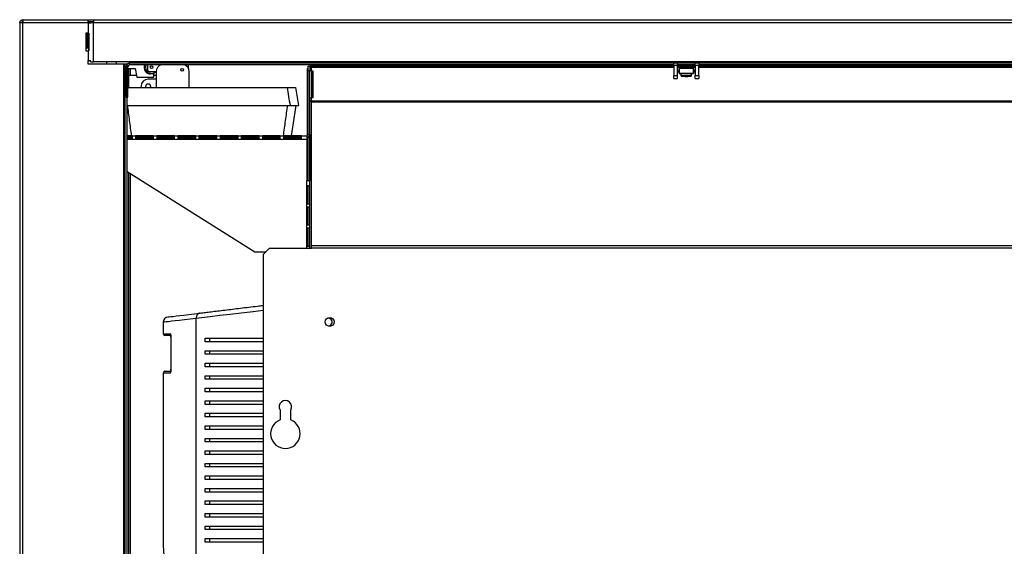
# Model space of a CAD drawing. Units: millimetres. Extents: x 246 to 4637, y 249 to 2704.
# Drawn here: x 2665 to 3215, y 1489 to 1784 of the extents above; entities that cross this region are included whole.
import ezdxf

# ---------------------------------------------------------------- set-up
doc = ezdxf.new("R2010")
doc.units = ezdxf.units.MM

msp = doc.modelspace()

# ---------------------------------------------------------------- linework, layer by layer
at = {"color": 7, "linetype": 'Continuous', "lineweight": 25}
for p, q in [((2666.85, 1783.54), (2666.99, 1783.55)), ((2666.85, 1783.54), (2666.93, 1782.55)), ((2666.99, 1783.55), (2666.99, 1782.55)), ((2667.08, 1783.55), (2666.99, 1783.55)), ((2667.08, 1783.55), (2667, 1783.54)), ((2667.08, 1783.55), (2703.39, 1783.55)), ((2703.39, 1783.55), (2706.49, 1783.55)), ((2703.39, 1781.75), (2703.39, 1783.55)), ((2706.49, 1783.55), (2706.49, 1781.75)), ((2706.49, 1783.55), (3723.99, 1783.55)), ((2666.99, 1781.75), (2665.19, 1781.75)), ((2665.19, 1781.75), (2665.19, 1158.35)), ((2666.93, 1782.55), (2666.99, 1782.55)), ((2666.99, 1158.35), (2666.99, 1781.75)), ((2703.39, 1781.75), (2666.99, 1781.75)), ((2703.39, 1782.55), (2706.49, 1782.55)), ((2703.39, 1781.55), (2703.39, 1781.75)), ((2703.39, 1781.55), (2703.39, 1776.05)), ((2704.94, 1781.55), (2703.39, 1781.55)), ((2704.69, 1781.55), (2704.69, 1781.75)), ((2706.49, 1781.75), (2704.69, 1781.75)), ((2706.49, 1760.05), (2706.49, 1781.75)), ((3723.99, 1781.75), (2706.49, 1781.75)), ((2702.19, 1776.05), (2702.19, 1766.05)), ((2703.39, 1776.05), (2702.19, 1776.05)), ((2702.99, 1767.55), (2702.99, 1776.05)), ((2703.39, 1776.05), (2703.86, 1776.05)), ((2703.39, 1776.05), (2703.39, 1767.55)), ((2703.6, 1776.05), (2703.6, 1766.05)), ((2703.86, 1776.05), (2703.86, 1766.05)), ((2703.39, 1767.55), (2702.19, 1767.55)), ((2703.6, 1767.55), (2702.99, 1767.55)), ((2702.19, 1766.05), (2703.39, 1766.05)), ((2703.39, 1766.05), (2703.39, 1760.75)), ((2703.86, 1766.05), (2703.39, 1766.05)), ((2703.39, 1758.75), (2703.39, 1760.75)), ((2703.39, 1760.75), (2704.94, 1760.75)), ((2723.39, 1758.75), (2703.39, 1758.75)), ((2704.69, 1760.05), (2704.69, 1760.75)), ((2704.69, 1760.05), (2706.49, 1760.05)), ((2726.49, 1760.05), (2706.49, 1760.05)), ((2713.66, 1760.05), (2713.66, 1758.75)), ((2723.39, 1236.35), (2723.39, 1758.75)), ((2724.19, 1758.75), (2723.39, 1758.75)), ((2725.19, 1758.75), (2724.19, 1758.75)), ((2724.19, 1158.35), (2724.19, 1758.75)), ((2724.69, 1740.25), (2724.69, 1757.45)), ((2725.69, 1757.45), (2724.69, 1757.45)), ((2725.19, 1158.35), (2725.19, 1758.75)), ((2725.69, 1740.25), (2725.69, 1757.45)), ((2725.69, 1756.2), (2729.66, 1756.2)), ((2726.19, 1752.55), (2726.19, 1756.2)), ((2726.49, 1760.05), (2726.49, 1759.25)), ((3703.99, 1760.05), (2726.49, 1760.05)), ((2726.49, 1758.25), (2726.49, 1759.25)), ((3703.99, 1759.25), (2726.49, 1759.25)), ((3030.69, 1758.25), (2726.49, 1758.25)), ((2729.66, 1756.2), (2730.66, 1751.5)), ((2736.68, 1758.25), (2736.68, 1755.5)), ((2759.48, 1756.44), (2759.48, 1758.25)), ((2825.99, 1756.25), (2826.39, 1756.25)), ((2825.99, 1753.42), (2825.99, 1756.25)), ((2826.39, 1757.65), (2827.39, 1757.65)), ((2826.39, 1754.82), (2826.39, 1757.65)), ((2827.39, 1757.65), (2827.39, 1754.82)), ((2828.19, 1757.05), (2827.39, 1757.05)), ((2827.39, 1756.85), (2828.19, 1756.85)), ((2828.19, 1757.65), (2828.19, 1758.25)), ((2831.72, 1757.65), (2828.19, 1757.65)), ((2828.19, 1756.85), (2828.19, 1757.65)), ((2828.19, 1754.91), (2828.19, 1756.85)), ((2831.72, 1758.25), (2831.72, 1757.65)), ((3030.69, 1757.65), (2831.72, 1757.65)), ((3030.69, 1758.15), (3030.69, 1759.19)), ((3030.69, 1758.15), (3030.69, 1752.31)), ((3030.69, 1758.15), (3032.69, 1758.15)), ((3032.69, 1759.19), (3032.69, 1758.15)), ((3042.69, 1758.25), (3032.69, 1758.25)), ((3032.69, 1758.15), (3032.69, 1752.31)), ((3042.69, 1757.65), (3032.69, 1757.65)), ((3033.69, 1757.65), (3033.69, 1757.08)), ((3033.69, 1756.54), (3033.69, 1757.08)), ((3033.69, 1757.08), (3041.69, 1757.08)), ((3033.69, 1756.54), (3041.69, 1756.54)), ((3033.69, 1756.54), (3033.69, 1753.57)), ((3041.69, 1757.08), (3041.69, 1757.65)), ((3041.69, 1757.08), (3041.69, 1756.54)), ((3041.69, 1753.57), (3041.69, 1756.54)), ((3042.69, 1758.15), (3042.69, 1759.19)), ((3042.69, 1758.15), (3044.69, 1758.15)), ((3042.69, 1758.15), (3042.69, 1752.31)), ((3044.69, 1759.19), (3044.69, 1758.15)), ((3385.19, 1758.25), (3044.69, 1758.25)), ((3044.69, 1752.31), (3044.69, 1758.15)), ((3385.19, 1757.65), (3044.69, 1757.65)), ((2725.69, 1752.55), (2725.99, 1752.55)), ((2725.99, 1752.55), (2730.43, 1752.55)), ((2730.66, 1751.5), (2740.16, 1751.5)), ((2741.48, 1750.3), (2736.98, 1750.3)), ((2737.68, 1754.5), (2741.45, 1754.5)), ((2740.16, 1753.22), (2738.26, 1753.22)), ((2740.16, 1751.5), (2740.16, 1753.22)), ((2740.16, 1752.55), (2741.48, 1752.55)), ((2741.45, 1754.5), (2741.48, 1754.5)), ((2741.48, 1754.5), (2741.48, 1750.3)), ((2741.48, 1750.3), (2741.48, 1745.65)), ((2759.98, 1745.65), (2759.98, 1754.5)), ((2826.39, 1753.42), (2825.99, 1753.42)), ((2825.99, 1718.76), (2825.99, 1753.42)), ((2827.39, 1754.82), (2826.39, 1754.82)), ((2826.39, 1719.45), (2826.39, 1754.82)), ((2828.19, 1754.91), (2827.39, 1754.91)), ((2827.39, 1719.45), (2827.39, 1754.82)), ((2828.19, 1754.91), (2828.94, 1754.91)), ((2828.19, 1754.91), (2828.19, 1739.91)), ((2828.94, 1754.91), (2828.94, 1739.91)), ((3030.69, 1752.31), (3032.69, 1752.31)), ((3030.69, 1750.71), (3030.69, 1752.31)), ((3030.69, 1750.71), (3032.69, 1750.71)), ((3033.69, 1754.21), (3032.69, 1754.21)), ((3032.69, 1752.31), (3032.69, 1750.71)), ((3033.69, 1753.57), (3041.69, 1753.57)), ((3033.69, 1753.57), (3033.69, 1753.5)), ((3033.69, 1753.5), (3041.69, 1753.5)), ((3034.69, 1753.5), (3034.69, 1752.51)), ((3040.69, 1752.51), (3040.69, 1753.5)), ((3042.69, 1754.21), (3041.69, 1754.21)), ((3041.69, 1753.57), (3041.69, 1753.5)), ((3042.69, 1752.31), (3044.69, 1752.31)), ((3042.69, 1750.71), (3042.69, 1752.31)), ((3042.69, 1750.71), (3044.69, 1750.71)), ((3044.69, 1752.31), (3044.69, 1750.71)), ((2725.73, 1745.65), (2725.69, 1745.35)), ((2732.98, 1746.3), (2732.98, 1745.65)), ((2735.48, 1746.05), (2735.48, 1745.65)), ((2738.48, 1745.65), (2738.48, 1746.05)), ((2821.27, 1735.65), (2819.51, 1745.65)), ((2724.69, 1740.25), (2725.69, 1740.25)), ((2827.39, 1739.91), (2828.19, 1739.91)), ((2828.19, 1737.98), (2828.19, 1739.91)), ((2828.94, 1739.91), (2828.19, 1739.91)), ((2817.08, 1718.65), (2819.77, 1735.65)), ((2828.19, 1737.98), (2827.39, 1737.98)), ((3424.19, 1737.98), (2828.19, 1737.98)), ((2828.19, 1737.41), (2828.19, 1737.98)), ((3424.19, 1737.41), (2828.19, 1737.41)), ((2828.19, 1657.18), (2828.19, 1737.41)), ((2725.19, 1718.65), (2825.59, 1718.65)), ((2728.19, 1718.63), (2725.19, 1718.63)), ((2728.19, 1717.64), (2725.19, 1717.64)), ((2725.19, 1717.08), (2728.19, 1717.08)), ((2726.19, 1717.08), (2726.19, 1717.64)), ((2728.19, 1717.08), (2728.19, 1718.63)), ((2739.99, 1718.63), (2729.99, 1718.63)), ((2729.99, 1718.63), (2729.99, 1717.08)), ((2739.99, 1717.64), (2729.99, 1717.64)), ((2729.99, 1717.08), (2739.99, 1717.08)), ((2739.99, 1717.08), (2739.99, 1718.63)), ((2751.79, 1718.63), (2741.79, 1718.63)), ((2741.79, 1718.63), (2741.79, 1717.08)), ((2751.79, 1717.64), (2741.79, 1717.64)), ((2741.79, 1717.08), (2751.79, 1717.08)), ((2751.79, 1717.08), (2751.79, 1718.63)), ((2763.59, 1718.63), (2753.59, 1718.63)), ((2753.59, 1718.63), (2753.59, 1717.08)), ((2763.59, 1717.64), (2753.59, 1717.64)), ((2753.59, 1717.08), (2763.59, 1717.08)), ((2763.59, 1717.08), (2763.59, 1718.63)), ((2775.39, 1718.63), (2765.39, 1718.63)), ((2765.39, 1718.63), (2765.39, 1717.08)), ((2775.39, 1717.64), (2765.39, 1717.64)), ((2765.39, 1717.08), (2775.39, 1717.08)), ((2775.39, 1717.08), (2775.39, 1718.63)), ((2787.19, 1718.63), (2777.19, 1718.63)), ((2777.19, 1718.63), (2777.19, 1717.08)), ((2787.19, 1717.64), (2777.19, 1717.64)), ((2777.19, 1717.08), (2787.19, 1717.08)), ((2787.19, 1717.08), (2787.19, 1718.63)), ((2798.99, 1718.63), (2788.99, 1718.63)), ((2788.99, 1718.63), (2788.99, 1717.08)), ((2798.99, 1717.64), (2788.99, 1717.64)), ((2788.99, 1717.08), (2798.99, 1717.08)), ((2798.99, 1717.08), (2798.99, 1718.63)), ((2810.79, 1718.63), (2800.79, 1718.63)), ((2800.79, 1718.63), (2800.79, 1717.08)), ((2810.79, 1717.64), (2800.79, 1717.64)), ((2800.79, 1717.08), (2810.79, 1717.08)), ((2810.79, 1717.08), (2810.79, 1718.63)), ((2822.59, 1718.63), (2812.59, 1718.63)), ((2812.59, 1718.63), (2812.59, 1717.08)), ((2822.59, 1717.64), (2812.59, 1717.64)), ((2812.59, 1717.08), (2822.59, 1717.08)), ((2822.59, 1717.08), (2822.59, 1718.63)), ((2825.59, 1718.65), (2825.59, 1716.85)), ((2825.59, 1716.85), (2825.59, 1693.65)), ((2825.99, 1693.65), (2825.99, 1717.69)), ((2826.39, 1719.45), (2827.39, 1719.45)), ((2826.99, 1693.65), (2826.99, 1718.32)), ((2827.39, 1719.45), (2827.39, 1693.65)), ((2796.59, 1653.65), (2725.19, 1698.55)), ((2726.19, 1270.62), (2726.19, 1697.93)), ((2825.59, 1693.65), (2827.39, 1693.65)), ((2827.37, 1690.65), (2825.82, 1690.65)), ((2825.82, 1690.65), (2825.82, 1680.65)), ((2825.99, 1680.65), (2825.99, 1690.65)), ((2826.38, 1680.65), (2826.38, 1690.65)), ((2827.37, 1680.65), (2827.37, 1690.65)), ((2827.39, 1655.9), (2827.39, 1693.65)), ((2825.82, 1680.65), (2827.37, 1680.65)), ((2827.37, 1678.85), (2825.82, 1678.85)), ((2825.82, 1678.85), (2825.82, 1668.85)), ((2825.99, 1668.85), (2825.99, 1678.85)), ((2826.38, 1668.85), (2826.38, 1678.85)), ((2827.37, 1668.85), (2827.37, 1678.85)), ((2825.82, 1668.85), (2827.37, 1668.85)), ((2827.37, 1667.05), (2825.82, 1667.05)), ((2825.82, 1667.05), (2825.82, 1657.05)), ((2825.99, 1657.05), (2825.99, 1667.05)), ((2826.38, 1657.05), (2826.38, 1667.05)), ((2827.37, 1657.05), (2827.37, 1667.05)), ((2825.82, 1657.05), (2827.37, 1657.05)), ((3424.19, 1657.18), (2828.19, 1657.18)), ((2828.19, 1655.9), (2828.19, 1657.18)), ((2802.47, 1653.65), (2796.59, 1653.65)), ((2804.72, 1655.9), (2801.19, 1652.37)), ((2801.19, 1652.37), (2801.19, 1274.99)), ((2804.72, 1655.9), (2828.19, 1655.9)), ((3424.19, 1655.9), (2828.19, 1655.9)), ((2745.39, 1614.39), (2745.39, 1608.05)), ((2763.8, 1312.51), (2763.8, 1616.59)), ((2749.51, 1607.05), (2746.39, 1607.05)), ((2749.71, 1606.05), (2749.71, 1588.05)), ((2749.74, 1606.05), (2749.74, 1588.05)), ((2768.81, 1603.55), (2768.81, 1605.55)), ((2771.38, 1603.55), (2771.38, 1605.55)), ((2768.81, 1596.55), (2768.81, 1598.55)), ((2771.38, 1596.55), (2771.38, 1598.55)), ((2768.81, 1589.55), (2768.81, 1591.55)), ((2771.38, 1589.55), (2771.38, 1591.55)), ((2745.39, 1586.05), (2745.39, 1490.75)), ((2746.39, 1587.05), (2749.46, 1587.05)), ((2768.81, 1582.55), (2768.81, 1584.55)), ((2771.38, 1582.55), (2771.38, 1584.55)), ((2768.81, 1575.55), (2768.81, 1577.55)), ((2771.38, 1575.55), (2771.38, 1577.55)), ((2768.81, 1568.55), (2768.81, 1570.55)), ((2771.38, 1568.55), (2771.38, 1570.55)), ((2768.81, 1561.55), (2768.81, 1563.55)), ((2771.38, 1561.55), (2771.38, 1563.55)), ((2810.69, 1565.35), (2810.69, 1559.83)), ((2816.69, 1559.83), (2816.69, 1565.35)), ((2768.81, 1554.55), (2768.81, 1556.55)), ((2771.38, 1554.55), (2771.38, 1556.55)), ((2768.81, 1547.55), (2768.81, 1549.55)), ((2771.38, 1547.55), (2771.38, 1549.55)), ((2768.81, 1540.55), (2768.81, 1542.55)), ((2771.38, 1540.55), (2771.38, 1542.55)), ((2768.81, 1533.55), (2768.81, 1535.55)), ((2771.38, 1533.55), (2771.38, 1535.55)), ((2768.81, 1526.55), (2768.81, 1528.55)), ((2771.38, 1526.55), (2771.38, 1528.55)), ((2768.81, 1519.55), (2768.81, 1521.55)), ((2771.38, 1519.55), (2771.38, 1521.55)), ((2768.81, 1512.55), (2768.81, 1514.55)), ((2771.38, 1512.55), (2771.38, 1514.55)), ((2768.81, 1505.55), (2768.81, 1507.55)), ((2771.38, 1505.55), (2771.38, 1507.55)), ((2768.81, 1498.55), (2768.81, 1500.55)), ((2771.38, 1498.55), (2771.38, 1500.55)), ((2768.81, 1491.55), (2768.81, 1493.55)), ((2771.38, 1491.55), (2771.38, 1493.55))]:
    msp.add_line(p, q, dxfattribs=at)
at = {"color": 8, "linetype": 'Continuous', "lineweight": 25}
for p, q in [((2703.39, 1781.75), (2704.69, 1781.75)), ((2719.16, 1760.05), (2719.16, 1758.75)), ((2726.99, 1756.2), (2726.99, 1752.55)), ((3030.69, 1756.85), (2828.19, 1756.85)), ((3033.69, 1756.85), (3032.69, 1756.85)), ((3042.69, 1756.85), (3041.69, 1756.85)), ((3385.19, 1756.85), (3044.69, 1756.85)), ((2725.99, 1752.55), (2725.99, 1745.65)), ((2725.19, 1716.85), (2825.59, 1716.85)), ((2726.99, 1717.64), (2726.99, 1717.08)), ((2726.99, 1697.42), (2726.99, 1271.35)), ((2825.59, 1655.9), (2825.59, 1693.65)), ((2745.39, 1608.05), (2749.25, 1608.05)), ((2749.74, 1606.05), (2749.71, 1606.05)), ((2749.25, 1586.05), (2745.39, 1586.05)), ((2749.74, 1588.05), (2749.71, 1588.05))]:
    msp.add_line(p, q, dxfattribs=at)
at = {"color": 7, "linetype": 'Continuous', "lineweight": 25, "flags": 128}
for points in [[(3040.02, 1757.65), (3040.19, 1757.6), (3040, 1757.55), (3039.46, 1757.51), (3038.64, 1757.48), (3037.69, 1757.47), (3036.73, 1757.48), (3035.92, 1757.51), (3035.38, 1757.55), (3035.19, 1757.6), (3035.35, 1757.65)], [(2748.02, 1617.37), (2748.02, 1617.37), (2748.21, 1617.39), (2748.76, 1617.46), (2749.68, 1617.57), (2750.96, 1617.73), (2752.61, 1617.93), (2754.61, 1618.17), (2756.96, 1618.46), (2759.65, 1618.79), (2762.68, 1619.16), (2766.05, 1619.57)]]:
    msp.add_lwpolyline(points, dxfattribs=at)
at = {"color": 8, "linetype": 'Continuous', "lineweight": 25, "flags": 128}
for points in [[(2801.19, 1620.96), (2795.58, 1620.3), (2789, 1619.53), (2782.79, 1618.8), (2776.95, 1618.12), (2771.6, 1617.49), (2766.88, 1616.95), (2763.8, 1616.59), (2763.8, 1616.59), (2763.8, 1616.59)], [(2763.8, 1616.59), (2760.37, 1616.18), (2757.27, 1615.81), (2754.51, 1615.48), (2752.11, 1615.2), (2750.07, 1614.95), (2748.39, 1614.75), (2747.08, 1614.59), (2746.14, 1614.48), (2745.58, 1614.42), (2745.39, 1614.39), (2745.39, 1614.39)]]:
    msp.add_lwpolyline(points, dxfattribs=at)
at = {"color": 7, "linetype": 'Continuous', "lineweight": 25}
for centre, radius in [((2738.93, 1757), 0.75), ((2755.98, 1755.5), 0.75), ((2838.44, 1614.65), 2.5)]:
    msp.add_circle(centre, radius, dxfattribs=at)
for centre, radius, start, end in [((2726.49, 1757.45), 1.8, 90, 180), ((2726.49, 1757.45), 0.8, 90, 180), ((2738.26, 1756.82), 3.6, 156.5448, 270), ((2738.93, 1757), 3.5, 159.0752, 314.4153), ((2737.68, 1755.5), 1, 180, 270), ((2745.48, 1754.5), 4, 110.3641, 180), ((2755.98, 1754.5), 4, 0, 69.6359), ((2828.99, 1757.05), 1.6, 131.4096, 180), ((2736.98, 1746.3), 4, 90, 180), ((2736.98, 1746.05), 1.5, 0, 180), ((2825.59, 1719.45), 0.8, 270, 0), ((2825.59, 1719.45), 1.8, 270, 0), ((2748.39, 1614.39), 3, 96.953, 179.5317), ((2837.69, 1614.55), 2.1, 254.0878, 121.1015), ((2746.39, 1608.05), 1, 180, 270), ((2746.39, 1586.05), 1, 90, 180), ((2813.69, 1567.15), 3.5, 328.9973, 211.0027), ((2813.69, 1552.15), 8.25, 111.3237, 68.6763)]:
    msp.add_arc(centre, radius, start, end, dxfattribs=at)
at = {"color": 8, "linetype": 'Continuous', "lineweight": 25}
for centre, radius, start, end in [((3037.69, 1771.56), 19.29, 261.0532, 278.9468), ((2750.26, 1608.05), 1.01, 179.7817, 226.7319), ((2750.26, 1586.05), 1.01, 133.6493, 180.1836)]:
    msp.add_arc(centre, radius, start, end, dxfattribs=at)
at = {"color": 7, "linetype": 'Continuous', "lineweight": 25}
for centre in [(3033.19, 1755.62), (3042.19, 1755.62), (3033.19, 1755.14), (3042.19, 1755.14)]:
    msp.add_ellipse(centre, major_axis=(0.5, 0), ratio=0.753554, start_param=3.141593, end_param=6.283185, dxfattribs=at)
for points, knots in [([(2665.19, 1781.75), (2665.21, 1781.97), (2665.26, 1782.42), (2665.64, 1783), (2666.19, 1783.42), (2666.63, 1783.5), (2666.85, 1783.54)], [0, 0, 0, 0, 0.250006, 0.500007, 0.750021, 1, 1, 1, 1]), ([(2667, 1783.54), (2667, 1783.5), (2666.99, 1783.42), (2666.99, 1783), (2666.99, 1782.42), (2666.99, 1781.97), (2666.99, 1781.75)], [0, 0, 0, 0, 0.250015, 0.500004, 0.749997, 1, 1, 1, 1]), ([(2666.19, 1781.75), (2666.2, 1781.85), (2666.22, 1782.05), (2666.39, 1782.3), (2666.63, 1782.49), (2666.83, 1782.53), (2666.93, 1782.55)], [0, 0, 0, 0, 0.250018, 0.500044, 0.750008, 1, 1, 1, 1]), ([(3034.69, 1752.51), (3034.69, 1752.51), (3034.68, 1752.44), (3034.72, 1752.31), (3034.8, 1752.18), (3034.9, 1752.09), (3034.99, 1752.04), (3035.08, 1752.01), (3035.21, 1751.97), (3035.44, 1751.94), (3035.98, 1751.91), (3036.56, 1751.89), (3036.95, 1751.89), (3037.04, 1751.88)], [0, 0, 0, 0, 0.004627, 0.058002, 0.10077, 0.138437, 0.173641, 0.211995, 0.273033, 0.450509, 0.684274, 0.930076, 1, 1, 1, 1]), ([(3037.04, 1751.88), (3037.25, 1751.88), (3037.75, 1751.87), (3038.57, 1751.88), (3039.36, 1751.91), (3039.99, 1751.96), (3040.19, 1751.96), (3040.42, 1752.06), (3040.54, 1752.14), (3040.64, 1752.27), (3040.69, 1752.41), (3040.68, 1752.49), (3040.68, 1752.51)], [0, 0, 0, 0, 0.126606, 0.304318, 0.482316, 0.661725, 0.850404, 0.88273, 0.913645, 0.948975, 0.987113, 1, 1, 1, 1]), ([(2725.73, 1745.65), (2729.75, 1745.65), (2737.79, 1745.65), (2749.94, 1745.65), (2762.14, 1745.65), (2773.66, 1745.65), (2784.48, 1745.65), (2794.6, 1745.65), (2804.69, 1745.65), (2811.38, 1745.65), (2814.72, 1745.65)], [0, 0, 0, 0, 0.136217, 0.272769, 0.408989, 0.545564, 0.658771, 0.771979, 0.885989, 1, 1, 1, 1]), ([(2814.72, 1745.65), (2814.98, 1743.98), (2815.49, 1740.65), (2816, 1737.32), (2816.26, 1735.65)], [0, 0, 0, 0, 0.5, 1, 1, 1, 1]), ([(2814.72, 1745.65), (2815.36, 1745.65), (2816.63, 1745.65), (2818.3, 1745.65), (2819.43, 1745.65), (2819.36, 1745.65), (2819.34, 1745.65)], [0, 0, 0, 0, 0.215024, 0.430312, 0.801569, 1, 1, 1, 1]), ([(2725.19, 1735.65), (2728.89, 1735.65), (2736.62, 1735.65), (2748.46, 1735.65), (2760.65, 1735.65), (2772.43, 1735.65), (2783.75, 1735.65), (2794.62, 1735.65), (2805.48, 1735.65), (2812.66, 1735.65), (2816.26, 1735.65)], [0, 0, 0, 0, 0.122876, 0.256269, 0.389344, 0.52276, 0.641589, 0.76042, 0.880209, 1, 1, 1, 1]), ([(2727.76, 1718.65), (2727.39, 1721.48), (2726.63, 1727.15), (2725.89, 1732.82), (2725.51, 1735.65)], [0, 0, 0, 0, 0.500001, 1, 1, 1, 1]), ([(2812.6, 1718.65), (2812.99, 1721.48), (2813.78, 1727.15), (2814.56, 1732.82), (2814.95, 1735.65)], [0, 0, 0, 0, 0.5, 1, 1, 1, 1]), ([(2816.26, 1735.65), (2816.9, 1735.65), (2818.2, 1735.65), (2819.99, 1735.65), (2820.98, 1735.65), (2821.31, 1735.65), (2821.26, 1735.65), (2821.25, 1735.65)], [0, 0, 0, 0, 0.209464, 0.419182, 0.793748, 0.981818, 1, 1, 1, 1]), ([(2766.05, 1619.57), (2766.99, 1619.68), (2768.86, 1619.91), (2772.2, 1620.32), (2775.86, 1620.76), (2779.86, 1621.25), (2784.12, 1621.77), (2788.57, 1622.32), (2793.21, 1622.88), (2797.42, 1623.39), (2800.14, 1623.73), (2801.19, 1623.85)], [0, 0, 0, 0, 0.1163411, 0.2310228, 0.3457302, 0.4635235, 0.5813282, 0.6959649, 0.8106042, 0.9275368, 1, 1, 1, 1]), ([(2766.05, 1619.57), (2765.73, 1619.49), (2765.11, 1619.34), (2764.37, 1618.63), (2763.87, 1617.69), (2763.82, 1616.96), (2763.8, 1616.59)], [0, 0, 0, 0, 0.250006, 0.500004, 0.75, 1, 1, 1, 1]), ([(2749.74, 1606.05), (2749.74, 1606.18), (2749.74, 1606.53), (2749.68, 1607.09), (2749.56, 1607.62), (2749.41, 1607.98), (2749.3, 1608.03), (2749.25, 1608.05)], [0, 0, 0, 0, 0.120255, 0.333512, 0.553439, 0.7766, 1, 1, 1, 1]), ([(2749.54, 1607.39), (2749.54, 1607.39), (2749.54, 1607.4), (2749.56, 1607.34), (2749.61, 1607.18), (2749.66, 1606.87), (2749.71, 1606.47), (2749.71, 1606.17), (2749.71, 1606.05)], [0, 0, 0, 0, 0.040702, 0.164486, 0.335788, 0.546635, 0.807934, 1, 1, 1, 1]), ([(2768.81, 1605.55), (2770.26, 1605.55), (2773.15, 1605.55), (2778.17, 1605.55), (2783.6, 1605.55), (2789.95, 1605.55), (2795.81, 1605.55), (2799.85, 1605.55), (2801.19, 1605.55)], [0, 0, 0, 0, 0.167036, 0.334117, 0.507189, 0.680275, 0.894533, 1, 1, 1, 1]), ([(2801.19, 1603.55), (2800.48, 1603.55), (2797.65, 1603.55), (2792.88, 1603.55), (2786.91, 1603.55), (2780.76, 1603.55), (2774.52, 1603.55), (2770.72, 1603.55), (2768.81, 1603.55)], [0, 0, 0, 0, 0.055927, 0.222705, 0.394673, 0.566636, 0.781749, 1, 1, 1, 1]), ([(2768.81, 1598.55), (2770.26, 1598.55), (2773.15, 1598.55), (2778.17, 1598.55), (2783.6, 1598.55), (2789.95, 1598.55), (2795.81, 1598.55), (2799.85, 1598.55), (2801.19, 1598.55)], [0, 0, 0, 0, 0.167036, 0.334117, 0.507189, 0.680275, 0.894533, 1, 1, 1, 1]), ([(2801.19, 1596.55), (2800.48, 1596.55), (2797.65, 1596.55), (2792.88, 1596.55), (2786.91, 1596.55), (2780.76, 1596.55), (2774.52, 1596.55), (2770.72, 1596.55), (2768.81, 1596.55)], [0, 0, 0, 0, 0.055927, 0.222705, 0.394673, 0.566636, 0.781749, 1, 1, 1, 1]), ([(2768.81, 1591.55), (2770.26, 1591.55), (2773.15, 1591.55), (2778.17, 1591.55), (2783.6, 1591.55), (2789.95, 1591.55), (2795.81, 1591.55), (2799.85, 1591.55), (2801.19, 1591.55)], [0, 0, 0, 0, 0.167036, 0.334117, 0.507189, 0.680275, 0.894533, 1, 1, 1, 1]), ([(2749.25, 1586.05), (2749.29, 1586.06), (2749.38, 1586.09), (2749.52, 1586.35), (2749.64, 1586.8), (2749.73, 1587.39), (2749.74, 1587.83), (2749.74, 1588.05)], [0, 0, 0, 0, 0.16197, 0.378137, 0.587729, 0.793971, 1, 1, 1, 1]), ([(2749.71, 1588.05), (2749.71, 1588.03), (2749.71, 1587.83), (2749.69, 1587.46), (2749.63, 1587.04), (2749.58, 1586.8), (2749.54, 1586.7), (2749.54, 1586.71), (2749.54, 1586.71)], [0, 0, 0, 0, 0.030031, 0.3143229, 0.570019, 0.786445, 0.9462372, 1, 1, 1, 1]), ([(2801.19, 1589.55), (2800.48, 1589.55), (2797.65, 1589.55), (2792.88, 1589.55), (2786.91, 1589.55), (2780.76, 1589.55), (2774.52, 1589.55), (2770.72, 1589.55), (2768.81, 1589.55)], [0, 0, 0, 0, 0.055927, 0.222705, 0.394673, 0.566636, 0.781749, 1, 1, 1, 1]), ([(2768.81, 1584.55), (2770.26, 1584.55), (2773.15, 1584.55), (2778.17, 1584.55), (2783.6, 1584.55), (2789.95, 1584.55), (2795.81, 1584.55), (2799.85, 1584.55), (2801.19, 1584.55)], [0, 0, 0, 0, 0.167036, 0.334117, 0.507189, 0.680275, 0.894533, 1, 1, 1, 1]), ([(2801.19, 1582.55), (2800.48, 1582.55), (2797.65, 1582.55), (2792.88, 1582.55), (2786.91, 1582.55), (2780.76, 1582.55), (2774.52, 1582.55), (2770.72, 1582.55), (2768.81, 1582.55)], [0, 0, 0, 0, 0.055927, 0.222705, 0.394673, 0.566636, 0.781749, 1, 1, 1, 1]), ([(2768.81, 1577.55), (2770.26, 1577.55), (2773.15, 1577.55), (2778.17, 1577.55), (2783.6, 1577.55), (2789.95, 1577.55), (2795.81, 1577.55), (2799.85, 1577.55), (2801.19, 1577.55)], [0, 0, 0, 0, 0.167036, 0.334117, 0.507189, 0.680275, 0.894533, 1, 1, 1, 1]), ([(2801.19, 1575.55), (2800.48, 1575.55), (2797.65, 1575.55), (2792.88, 1575.55), (2786.91, 1575.55), (2780.76, 1575.55), (2774.52, 1575.55), (2770.72, 1575.55), (2768.81, 1575.55)], [0, 0, 0, 0, 0.055927, 0.222705, 0.394673, 0.566636, 0.781749, 1, 1, 1, 1]), ([(2768.81, 1570.55), (2770.26, 1570.55), (2773.15, 1570.55), (2778.17, 1570.55), (2783.6, 1570.55), (2789.95, 1570.55), (2795.81, 1570.55), (2799.85, 1570.55), (2801.19, 1570.55)], [0, 0, 0, 0, 0.167036, 0.334117, 0.507189, 0.680275, 0.894533, 1, 1, 1, 1]), ([(2801.19, 1568.55), (2800.48, 1568.55), (2797.65, 1568.55), (2792.88, 1568.55), (2786.91, 1568.55), (2780.76, 1568.55), (2774.52, 1568.55), (2770.72, 1568.55), (2768.81, 1568.55)], [0, 0, 0, 0, 0.055927, 0.222705, 0.394673, 0.566636, 0.781749, 1, 1, 1, 1]), ([(2768.81, 1563.55), (2770.26, 1563.55), (2773.15, 1563.55), (2778.17, 1563.55), (2783.6, 1563.55), (2789.95, 1563.55), (2795.81, 1563.55), (2799.85, 1563.55), (2801.19, 1563.55)], [0, 0, 0, 0, 0.167036, 0.334117, 0.507189, 0.680275, 0.894533, 1, 1, 1, 1]), ([(2801.19, 1561.55), (2800.48, 1561.55), (2797.65, 1561.55), (2792.88, 1561.55), (2786.91, 1561.55), (2780.76, 1561.55), (2774.52, 1561.55), (2770.72, 1561.55), (2768.81, 1561.55)], [0, 0, 0, 0, 0.055927, 0.222705, 0.394673, 0.566636, 0.781749, 1, 1, 1, 1]), ([(2768.81, 1556.55), (2770.26, 1556.55), (2773.15, 1556.55), (2778.17, 1556.55), (2783.6, 1556.55), (2789.95, 1556.55), (2795.81, 1556.55), (2799.85, 1556.55), (2801.19, 1556.55)], [0, 0, 0, 0, 0.167036, 0.334117, 0.507189, 0.680275, 0.894533, 1, 1, 1, 1]), ([(2801.19, 1554.55), (2800.48, 1554.55), (2797.65, 1554.55), (2792.88, 1554.55), (2786.91, 1554.55), (2780.76, 1554.55), (2774.52, 1554.55), (2770.72, 1554.55), (2768.81, 1554.55)], [0, 0, 0, 0, 0.055927, 0.222705, 0.394673, 0.566636, 0.781749, 1, 1, 1, 1]), ([(2768.81, 1549.55), (2770.26, 1549.55), (2773.15, 1549.55), (2778.17, 1549.55), (2783.6, 1549.55), (2789.95, 1549.55), (2795.81, 1549.55), (2799.85, 1549.55), (2801.19, 1549.55)], [0, 0, 0, 0, 0.167036, 0.334117, 0.507189, 0.680275, 0.894533, 1, 1, 1, 1]), ([(2801.19, 1547.55), (2800.48, 1547.55), (2797.65, 1547.55), (2792.88, 1547.55), (2786.91, 1547.55), (2780.76, 1547.55), (2774.52, 1547.55), (2770.72, 1547.55), (2768.81, 1547.55)], [0, 0, 0, 0, 0.055927, 0.222705, 0.394673, 0.566636, 0.781749, 1, 1, 1, 1]), ([(2768.81, 1542.55), (2770.26, 1542.55), (2773.15, 1542.55), (2778.17, 1542.55), (2783.6, 1542.55), (2789.95, 1542.55), (2795.81, 1542.55), (2799.85, 1542.55), (2801.19, 1542.55)], [0, 0, 0, 0, 0.167036, 0.334117, 0.507189, 0.680275, 0.894533, 1, 1, 1, 1]), ([(2801.19, 1540.55), (2800.48, 1540.55), (2797.65, 1540.55), (2792.88, 1540.55), (2786.91, 1540.55), (2780.76, 1540.55), (2774.52, 1540.55), (2770.72, 1540.55), (2768.81, 1540.55)], [0, 0, 0, 0, 0.055927, 0.222705, 0.394673, 0.566636, 0.781749, 1, 1, 1, 1]), ([(2768.81, 1535.55), (2770.26, 1535.55), (2773.15, 1535.55), (2778.17, 1535.55), (2783.6, 1535.55), (2789.95, 1535.55), (2795.81, 1535.55), (2799.85, 1535.55), (2801.19, 1535.55)], [0, 0, 0, 0, 0.167036, 0.334117, 0.507189, 0.680275, 0.894533, 1, 1, 1, 1]), ([(2801.19, 1533.55), (2800.48, 1533.55), (2797.65, 1533.55), (2792.88, 1533.55), (2786.91, 1533.55), (2780.76, 1533.55), (2774.52, 1533.55), (2770.72, 1533.55), (2768.81, 1533.55)], [0, 0, 0, 0, 0.055927, 0.222705, 0.394673, 0.566636, 0.781749, 1, 1, 1, 1]), ([(2768.81, 1528.55), (2770.26, 1528.55), (2773.15, 1528.55), (2778.17, 1528.55), (2783.6, 1528.55), (2789.95, 1528.55), (2795.81, 1528.55), (2799.85, 1528.55), (2801.19, 1528.55)], [0, 0, 0, 0, 0.167036, 0.334117, 0.507189, 0.680275, 0.894533, 1, 1, 1, 1]), ([(2801.19, 1526.55), (2800.48, 1526.55), (2797.65, 1526.55), (2792.88, 1526.55), (2786.91, 1526.55), (2780.76, 1526.55), (2774.52, 1526.55), (2770.72, 1526.55), (2768.81, 1526.55)], [0, 0, 0, 0, 0.055927, 0.222705, 0.394673, 0.566636, 0.781749, 1, 1, 1, 1]), ([(2768.81, 1521.55), (2770.26, 1521.55), (2773.15, 1521.55), (2778.17, 1521.55), (2783.6, 1521.55), (2789.95, 1521.55), (2795.81, 1521.55), (2799.85, 1521.55), (2801.19, 1521.55)], [0, 0, 0, 0, 0.167036, 0.334117, 0.507189, 0.680275, 0.894533, 1, 1, 1, 1]), ([(2801.19, 1519.55), (2800.48, 1519.55), (2797.65, 1519.55), (2792.88, 1519.55), (2786.91, 1519.55), (2780.76, 1519.55), (2774.52, 1519.55), (2770.72, 1519.55), (2768.81, 1519.55)], [0, 0, 0, 0, 0.055927, 0.222705, 0.394673, 0.566636, 0.781749, 1, 1, 1, 1]), ([(2768.81, 1514.55), (2770.26, 1514.55), (2773.15, 1514.55), (2778.17, 1514.55), (2783.6, 1514.55), (2789.95, 1514.55), (2795.81, 1514.55), (2799.85, 1514.55), (2801.19, 1514.55)], [0, 0, 0, 0, 0.167036, 0.334117, 0.507189, 0.680275, 0.894533, 1, 1, 1, 1]), ([(2801.19, 1512.55), (2800.48, 1512.55), (2797.65, 1512.55), (2792.88, 1512.55), (2786.91, 1512.55), (2780.76, 1512.55), (2774.52, 1512.55), (2770.72, 1512.55), (2768.81, 1512.55)], [0, 0, 0, 0, 0.055927, 0.222705, 0.394673, 0.566636, 0.781749, 1, 1, 1, 1]), ([(2768.81, 1507.55), (2770.26, 1507.55), (2773.15, 1507.55), (2778.17, 1507.55), (2783.6, 1507.55), (2789.95, 1507.55), (2795.81, 1507.55), (2799.85, 1507.55), (2801.19, 1507.55)], [0, 0, 0, 0, 0.167036, 0.334117, 0.507189, 0.680275, 0.894533, 1, 1, 1, 1]), ([(2801.19, 1505.55), (2800.48, 1505.55), (2797.65, 1505.55), (2792.88, 1505.55), (2786.91, 1505.55), (2780.76, 1505.55), (2774.52, 1505.55), (2770.72, 1505.55), (2768.81, 1505.55)], [0, 0, 0, 0, 0.055927, 0.222705, 0.394673, 0.566636, 0.781749, 1, 1, 1, 1]), ([(2768.81, 1500.55), (2770.26, 1500.55), (2773.15, 1500.55), (2778.17, 1500.55), (2783.6, 1500.55), (2789.95, 1500.55), (2795.81, 1500.55), (2799.85, 1500.55), (2801.19, 1500.55)], [0, 0, 0, 0, 0.167036, 0.334117, 0.507189, 0.680275, 0.894533, 1, 1, 1, 1]), ([(2801.19, 1498.55), (2800.48, 1498.55), (2797.65, 1498.55), (2792.88, 1498.55), (2786.91, 1498.55), (2780.76, 1498.55), (2774.52, 1498.55), (2770.72, 1498.55), (2768.81, 1498.55)], [0, 0, 0, 0, 0.055927, 0.222705, 0.394673, 0.566636, 0.781749, 1, 1, 1, 1]), ([(2768.81, 1493.55), (2770.26, 1493.55), (2773.15, 1493.55), (2778.17, 1493.55), (2783.6, 1493.55), (2789.95, 1493.55), (2795.81, 1493.55), (2799.85, 1493.55), (2801.19, 1493.55)], [0, 0, 0, 0, 0.167036, 0.334117, 0.507189, 0.680275, 0.894533, 1, 1, 1, 1]), ([(2801.19, 1491.55), (2800.48, 1491.55), (2797.65, 1491.55), (2792.88, 1491.55), (2786.91, 1491.55), (2780.76, 1491.55), (2774.52, 1491.55), (2770.72, 1491.55), (2768.81, 1491.55)], [0, 0, 0, 0, 0.055927, 0.222705, 0.394673, 0.566636, 0.781749, 1, 1, 1, 1]), ([(2745.4, 1490.75), (2745.4, 1490.55), (2745.36, 1489.27), (2745.54, 1486.66), (2745.97, 1483.01), (2746.76, 1479.23), (2747.83, 1475.52), (2749.21, 1471.82), (2750.88, 1468.14), (2752.23, 1465.74), (2752.9, 1464.55)], [0, 0, 0, 0, 0.0222106, 0.1449768, 0.2948731, 0.4347344, 0.5738705, 0.7187647, 0.8602167, 1, 1, 1, 1])]:
    msp.add_open_spline(points, degree=3, knots=knots, dxfattribs=at)

doc.saveas('drawing.dxf')
